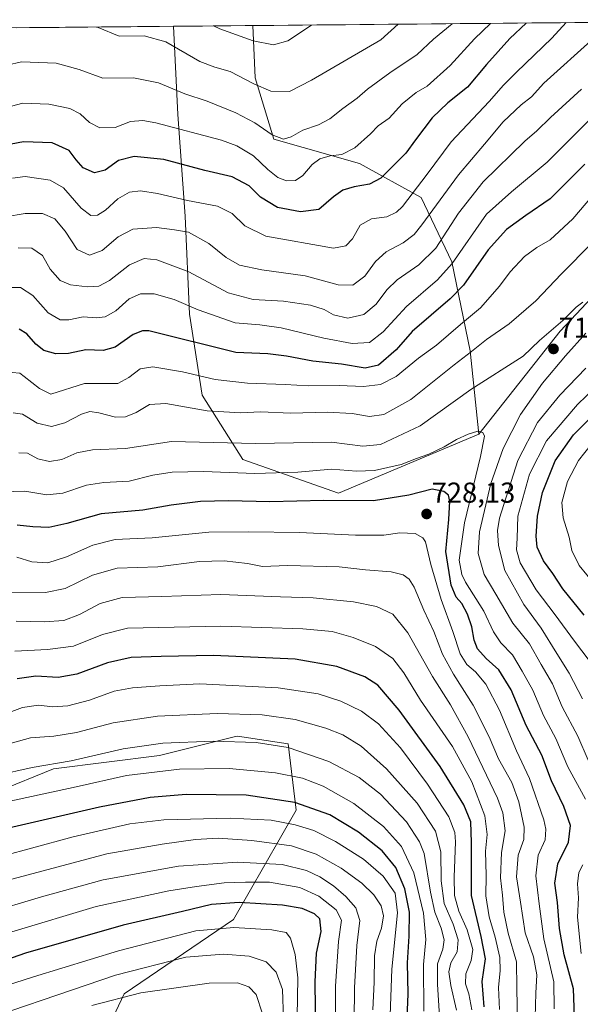
# Model space of a CAD drawing. Units: metres. Extents: x 563083 to 566515, y 4731033 to 4733379.
# Drawn here: x 564617 to 564813, y 4733021 to 4733364 of the extents above; entities that cross this region are included whole.
import ezdxf
from ezdxf.enums import TextEntityAlignment as Align

# ---------------------------------------------------------------- set-up
doc = ezdxf.new("R2010")
doc.units = ezdxf.units.M
doc.header["$MEASUREMENT"] = 0
for name, color, linetype, lineweight in [('Arbolado forestal CxS', 92, 'Continuous', 0), ('Carátula', 7, 'Continuous', 5), ('Curva de nivel maestra', 36, 'Continuous', 30), ('Curva de nivel normal', 36, 'Continuous', 0), ('Municipio CxS', 142, 'Continuous', 0), ('Pastizal CxS', 92, 'Continuous', 0), ('Punto de cota en terreno', 7, 'Continuous', 0), ('Rótulo de punto de cota en terreno', 19, 'Continuous', 0)]:
    doc.layers.add(name, color=color, linetype=linetype, lineweight=lineweight)
doc.styles.add('Arial', font='txt', dxfattribs={"height": 0.2})

# ---------------------------------------------------------------- blocks, each defined once
blk = doc.blocks.new('*U155')
at = {"layer": 'Arbolado forestal CxS', "color": 92, "linetype": 'Continuous', "lineweight": 0}
blk.add_polyline3d([(564728.61, 4733198.91, 725.23), (564695.25, 4733210.68, 719.1), (564681.04, 4733233.08, 708.84), (564676.59, 4733261.31, 697.22), (564675.1, 4733295.48, 683.82), (564672.56, 4733330.87, 669.21), (564670.98, 4733361.66, 658.43), (564698.68, 4733361.92, 654.21), (564699.54, 4733343.75, 659.83), (564705.96, 4733322.35, 666.29), (564735.93, 4733313.79, 673.47), (564757.33, 4733302.02, 683.83), (564768.03, 4733279.55, 697.29), (564774.45, 4733248.52, 711.79), (564777.49, 4733219.43, 719.47), (564728.61, 4733198.91, 725.23)], close=True, dxfattribs=at)
blk = doc.blocks.new('*U157')
at = {"layer": 'Arbolado forestal CxS', "color": 92, "linetype": 'Continuous', "lineweight": 0}
blk.add_polyline3d([(564670.98, 4733361.66, 658.43), (564672.56, 4733330.87, 669.21), (564675.1, 4733295.48, 683.82), (564676.59, 4733261.31, 697.22), (564681.04, 4733233.08, 708.84), (564695.25, 4733210.68, 719.1), (564728.61, 4733198.91, 725.23), (564777.49, 4733219.43, 719.47)], dxfattribs=at)
blk = doc.blocks.new('*U161')
at = {"layer": 'Arbolado forestal CxS', "color": 92, "linetype": 'Continuous', "lineweight": 0}
blk.add_polyline3d([(564670.98, 4733361.66, 658.43), (564672.56, 4733330.87, 669.21), (564675.1, 4733295.48, 683.82), (564676.59, 4733261.31, 697.22), (564681.04, 4733233.08, 708.84), (564695.25, 4733210.68, 719.1), (564728.61, 4733198.91, 725.23), (564777.49, 4733219.43, 719.47)], dxfattribs=at)
blk = doc.blocks.new('*U165')
at = {"layer": 'Curva de nivel normal', "color": 36, "linetype": 'Continuous', "lineweight": 0}
for points in [[(564816.61, 4733215.89, 695), (564812.22, 4733210.34, 695), (564808.46, 4733202.93, 695), (564806.4, 4733195.6, 695), (564806.87, 4733190.26, 695), (564808.95, 4733183.6, 695), (564809.88, 4733178.93, 695), (564812.45, 4733173.68, 695), (564820.54, 4733163.92, 695)], [(564613.76, 4733270.61, 695), (564617.72, 4733270.61, 695), (564621.96, 4733267.82, 695), (564627.31, 4733261.82, 695), (564631.48, 4733259.33, 695), (564634.51, 4733259.36, 695), (564639.53, 4733260.38, 695), (564644.21, 4733260.06, 695), (564647.18, 4733260.36, 695), (564650.95, 4733262.52, 695), (564655.52, 4733266.61, 695), (564659.51, 4733268.38, 695), (564664.3, 4733268.36, 695), (564671.26, 4733266.41, 695), (564679.61, 4733262.83, 695), (564692.48, 4733258.3, 695), (564701.15, 4733257.64, 695), (564708.59, 4733256.58, 695), (564723.48, 4733252.98, 695), (564733.33, 4733251.11, 695), (564739.42, 4733251.41, 695), (564744.09, 4733255.15, 695), (564752.26, 4733264.02, 695), (564763.08, 4733273.33, 695), (564768.16, 4733278.93, 695), (564780.18, 4733296.21, 695), (564788.84, 4733303.93, 695), (564801.27, 4733314.26, 695), (564815.78, 4733328.72, 695)]]:
    blk.add_polyline3d(points, dxfattribs=at)
blk = doc.blocks.new('*U168')
at = {"layer": 'Curva de nivel normal', "color": 36, "linetype": 'Continuous', "lineweight": 0}
blk.add_polyline3d([(564702.11, 4733017.39, 815), (564699.83, 4733024.1, 815), (564697.3, 4733026.75, 815), (564693.39, 4733028.2, 815), (564683.42, 4733028.03, 815), (564659.6, 4733024.71, 815), (564642.5, 4733020.28, 815)], dxfattribs=at)
blk = doc.blocks.new('*U170')
at = {"layer": 'Curva de nivel normal', "color": 36, "linetype": 'Continuous', "lineweight": 0}
blk.add_polyline3d([(564745.91, 4732997.59, 780), (564747.13, 4733032.92, 780), (564749.13, 4733052.61, 780), (564748.27, 4733059.4, 780), (564744.14, 4733065.43, 780), (564737.26, 4733071.25, 780), (564727.57, 4733077.48, 780), (564719.94, 4733081.27, 780), (564713.42, 4733083.31, 780), (564705.11, 4733084.87, 780), (564690.76, 4733085.64, 780), (564667.63, 4733084.99, 780), (564655.8, 4733083.66, 780), (564644.67, 4733081.01, 780), (564636.03, 4733079.14, 780), (564621.47, 4733075.14, 780), (564602.57, 4733070.08, 780), (564580.31, 4733062.62, 780), (564564.22, 4733057.43, 780), (564551.42, 4733052.41, 780), (564535.09, 4733046.13, 780), (564511.09, 4733033.98, 780), (564498.09, 4733025.59, 780), (564490.09, 4733018.16, 780)], dxfattribs=at)
blk = doc.blocks.new('*U172')
at = {"layer": 'Curva de nivel normal', "color": 36, "linetype": 'Continuous', "lineweight": 0}
blk.add_polyline3d([(564763.83, 4733016.49, 765), (564763.08, 4733027.74, 765), (564763.14, 4733034.85, 765), (564764.89, 4733039.93, 765), (564765.45, 4733043.19, 765), (564764.34, 4733047.27, 765), (564762.12, 4733052.77, 765), (564760.66, 4733059.83, 765), (564758.41, 4733073.27, 765), (564756.84, 4733077.3, 765), (564752.22, 4733084.28, 765), (564743.22, 4733093.91, 765), (564735.74, 4733099.81, 765), (564725.22, 4733105.41, 765), (564711.06, 4733110.24, 765), (564699.84, 4733112.02, 765), (564684.81, 4733112.46, 765), (564667.32, 4733111.72, 765), (564653.5, 4733109.81, 765), (564635.36, 4733105.54, 765), (564621.75, 4733103.27, 765), (564609.16, 4733100.48, 765)], dxfattribs=at)
blk = doc.blocks.new('*U175')
at = {"layer": 'Curva de nivel normal', "color": 36, "linetype": 'Continuous', "lineweight": 0}
for points in [[(564617.08, 4733212.98, 715), (564620.08, 4733212.8, 715), (564623.75, 4733210.92, 715), (564627.75, 4733209.93, 715), (564632.08, 4733210.68, 715), (564637.31, 4733213, 715), (564642.79, 4733214.04, 715), (564654.32, 4733214.5, 715), (564670.35, 4733216.87, 715), (564699.59, 4733216.19, 715), (564726.16, 4733216.66, 715), (564737.02, 4733215.32, 715), (564743.18, 4733215.83, 715), (564757.02, 4733222.35, 715), (564774.66, 4733235.02, 715), (564792.92, 4733246.68, 715), (564798.62, 4733252.13, 715), (564806.74, 4733259.14, 715), (564811.41, 4733263.72, 715), (564813.74, 4733265.43, 715)], [(564814.77, 4733254.71, 715), (564807.74, 4733246.74, 715), (564799.74, 4733237.23, 715), (564792.08, 4733226.37, 715), (564786.01, 4733214.52, 715), (564781.69, 4733202.26, 715), (564777.72, 4733185.45, 715), (564777.29, 4733177.88, 715), (564779.31, 4733170.6, 715), (564783.46, 4733163.74, 715), (564789.38, 4733153.62, 715), (564795.22, 4733146.34, 715), (564799.22, 4733139.18, 715), (564803.14, 4733132.43, 715), (564806.58, 4733124.36, 715), (564811.98, 4733114.16, 715), (564815.6, 4733105.8, 715)]]:
    blk.add_polyline3d(points, dxfattribs=at)
blk = doc.blocks.new('*U180')
at = {"layer": 'Curva de nivel normal', "color": 36, "linetype": 'Continuous', "lineweight": 0}
blk.add_polyline3d([(564817.73, 4733357.65, 685), (564800.18, 4733341.79, 685), (564795.82, 4733337.13, 685), (564792.2, 4733334.24, 685), (564785.93, 4733328.41, 685), (564779.42, 4733320.54, 685), (564770.4, 4733309.93, 685), (564757.66, 4733292.41, 685), (564754.91, 4733289.05, 685), (564751.16, 4733286.12, 685), (564745.16, 4733283.04, 685), (564741.52, 4733279.7, 685), (564737.71, 4733274.55, 685), (564733.59, 4733271.42, 685), (564728.41, 4733271.53, 685), (564716.9, 4733274.69, 685), (564701.79, 4733276.76, 685), (564694.08, 4733278.43, 685), (564689.42, 4733281.03, 685), (564683.37, 4733285.96, 685), (564676.24, 4733289.87, 685), (564671.37, 4733290.7, 685), (564665.08, 4733291.54, 685), (564656.82, 4733290.95, 685), (564651.7, 4733288.27, 685), (564646.15, 4733283.5, 685), (564641.72, 4733281.83, 685), (564637.49, 4733283.87, 685), (564633.22, 4733290.23, 685), (564629.63, 4733294.55, 685), (564625.4, 4733296.35, 685), (564619.33, 4733296.45, 685), (564612.4, 4733295.21, 685)], dxfattribs=at)
blk = doc.blocks.new('*U181')
at = {"layer": 'Curva de nivel normal', "color": 36, "linetype": 'Continuous', "lineweight": 0}
blk.add_polyline3d([(564768.17, 4733362.57, 665), (564761.74, 4733357.13, 665), (564755.99, 4733351.88, 665), (564746.51, 4733345.46, 665), (564738.63, 4733339.73, 665), (564735.08, 4733336.58, 665), (564730.02, 4733333.04, 665), (564725.54, 4733329.35, 665), (564721.58, 4733327.3, 665), (564716.14, 4733325.5, 665), (564712.08, 4733323.16, 665), (564709.44, 4733322.36, 665), (564705.41, 4733323.78, 665), (564699.44, 4733327.95, 665), (564692.76, 4733331.47, 665), (564682.77, 4733335.52, 665), (564675.02, 4733338.14, 665), (564665.83, 4733342.01, 665), (564657.02, 4733343.75, 665), (564646.42, 4733343.6, 665), (564638.11, 4733346.6, 665), (564630.09, 4733348.82, 665), (564618.08, 4733349.23, 665), (564613.08, 4733348.12, 665)], dxfattribs=at)
blk = doc.blocks.new('*U182')
at = {"layer": 'Curva de nivel normal', "color": 36, "linetype": 'Continuous', "lineweight": 0}
blk.add_polyline3d([(564808, 4733362.94, 680), (564802.97, 4733357.51, 680), (564790.58, 4733345.7, 680), (564786.08, 4733341.19, 680), (564781.08, 4733335.44, 680), (564767.86, 4733321.42, 680), (564759.53, 4733310.09, 680), (564750.88, 4733298.89, 680), (564748.77, 4733296.83, 680), (564745.47, 4733295.24, 680), (564740.05, 4733294.55, 680), (564736.1, 4733292.34, 680), (564733.46, 4733287.62, 680), (564731.11, 4733285.08, 680), (564726.87, 4733284.36, 680), (564703.2, 4733288.52, 680), (564695.93, 4733292.06, 680), (564691.53, 4733296.41, 680), (564686.39, 4733298.93, 680), (564675.88, 4733300.96, 680), (564665.5, 4733303.32, 680), (564659.55, 4733304.27, 680), (564655.67, 4733303.86, 680), (564651.62, 4733301.46, 680), (564647.33, 4733297.54, 680), (564644.48, 4733295.8, 680), (564642.22, 4733295.74, 680), (564638.79, 4733298.31, 680), (564632.63, 4733305.3, 680), (564628.06, 4733308.02, 680), (564619.29, 4733309.34, 680), (564614.91, 4733308.74, 680)], dxfattribs=at)
blk = doc.blocks.new('*U188')
at = {"layer": 'Curva de nivel normal', "color": 36, "linetype": 'Continuous', "lineweight": 0}
blk.add_polyline3d([(564769.72, 4733018.7, 760), (564767.72, 4733027.25, 760), (564767.08, 4733032.01, 760), (564767.77, 4733035.14, 760), (564769.91, 4733038.94, 760), (564770.25, 4733043.15, 760), (564768.56, 4733048.62, 760), (564765.43, 4733055.88, 760), (564764.38, 4733063.79, 760), (564764.28, 4733073.83, 760), (564762.33, 4733081.04, 760), (564755.96, 4733090.81, 760), (564745.32, 4733102.84, 760), (564736.46, 4733110.64, 760), (564730.1, 4733114.62, 760), (564724.19, 4733117.03, 760), (564713.46, 4733119.97, 760), (564701.92, 4733121.67, 760), (564686.24, 4733122.08, 760), (564665.48, 4733121.12, 760), (564650, 4733118.88, 760), (564637.15, 4733115.42, 760), (564629.28, 4733114.2, 760), (564621.2, 4733113.65, 760), (564603.47, 4733108.76, 760)], dxfattribs=at)
blk = doc.blocks.new('*U189')
at = {"layer": 'Curva de nivel normal', "color": 36, "linetype": 'Continuous', "lineweight": 0}
for points in [[(564813.68, 4733127.15, 710), (564809.05, 4733136.14, 710), (564804.72, 4733143.04, 710), (564799.25, 4733151.78, 710), (564793.14, 4733160.06, 710), (564786.58, 4733171.9, 710), (564784.38, 4733180.6, 710), (564784, 4733185.89, 710), (564784.7, 4733190.22, 710), (564791.14, 4733210.28, 710), (564797.96, 4733223.56, 710), (564805.71, 4733233.1, 710), (564814.79, 4733242.49, 710)], [(564817.05, 4733286.23, 710), (564806.29, 4733275.32, 710), (564797.38, 4733265.93, 710), (564788.08, 4733257.88, 710), (564780.21, 4733252.42, 710), (564774.94, 4733248.24, 710), (564768.88, 4733243.65, 710), (564753.75, 4733231.59, 710), (564744.42, 4733226.35, 710), (564739.39, 4733225.61, 710), (564733.31, 4733226.63, 710), (564724.66, 4733227.17, 710), (564711.9, 4733226.83, 710), (564701.35, 4733227.2, 710), (564694.42, 4733226.94, 710), (564682.74, 4733227.58, 710), (564668.31, 4733230.16, 710), (564662.7, 4733229.83, 710), (564658.05, 4733227.04, 710), (564654.32, 4733225.46, 710), (564650.83, 4733225.34, 710), (564645.02, 4733226.96, 710), (564641.82, 4733227.38, 710), (564638.9, 4733226.42, 710), (564633.19, 4733223.44, 710), (564628.51, 4733222.2, 710), (564623.43, 4733223.32, 710), (564618.38, 4733226.46, 710), (564615.11, 4733226.95, 710)]]:
    blk.add_polyline3d(points, dxfattribs=at)
blk = doc.blocks.new('*U191')
at = {"layer": 'Curva de nivel normal', "color": 36, "linetype": 'Continuous', "lineweight": 0}
blk.add_polyline3d([(564803.76, 4733019.14, 730), (564803.6, 4733028.51, 730), (564800.17, 4733043.55, 730), (564798.58, 4733055.78, 730), (564797.32, 4733065.49, 730), (564798.24, 4733072.67, 730), (564800.57, 4733078.07, 730), (564800.83, 4733081.8, 730), (564800.11, 4733084.98, 730), (564795.12, 4733099.41, 730), (564790.63, 4733109.08, 730), (564784.66, 4733123.29, 730), (564779.92, 4733132.35, 730), (564776.36, 4733136.62, 730), (564773.36, 4733139.13, 730), (564771, 4733142.93, 730), (564768.46, 4733150.64, 730), (564764.36, 4733161.78, 730), (564760.8, 4733174.01, 730), (564758.88, 4733181.96, 730), (564757.98, 4733183.37, 730), (564755.34, 4733184.79, 730), (564749.93, 4733185.02, 730), (564744.33, 4733184.23, 730), (564734.45, 4733184.3, 730), (564714.94, 4733185.19, 730), (564697.17, 4733185.46, 730), (564683.38, 4733185.32, 730), (564663.58, 4733183.29, 730), (564650.71, 4733182.7, 730), (564642.94, 4733180.77, 730), (564633.73, 4733176.65, 730), (564627.16, 4733174.64, 730), (564621.64, 4733175, 730), (564616.42, 4733176.62, 730)], dxfattribs=at)
blk = doc.blocks.new('*U193')
at = {"layer": 'Curva de nivel normal', "color": 36, "linetype": 'Continuous', "lineweight": 0}
blk.add_polyline3d([(564727.55, 4733000.41, 795), (564727.51, 4733027.04, 795), (564728.52, 4733042.63, 795), (564729.66, 4733050.05, 795), (564727.69, 4733053.61, 795), (564721.76, 4733058.37, 795), (564715.07, 4733061.46, 795), (564704.51, 4733063.28, 795), (564696.08, 4733063.27, 795), (564688.75, 4733063.08, 795), (564679.08, 4733061.72, 795), (564669.42, 4733060.28, 795), (564644.08, 4733054.78, 795), (564614.71, 4733046.02, 795), (564578.6, 4733033.1, 795), (564535.72, 4733015.02, 795)], dxfattribs=at)
blk = doc.blocks.new('*U194')
at = {"layer": 'Curva de nivel normal', "color": 36, "linetype": 'Continuous', "lineweight": 0}
for points in [[(564815.94, 4733140.51, 705), (564810.86, 4733147.26, 705), (564804.17, 4733156.46, 705), (564797.45, 4733165.25, 705), (564791.86, 4733174.59, 705), (564790.68, 4733179.11, 705), (564790.9, 4733183.26, 705), (564791.1, 4733190.93, 705), (564795.14, 4733205.48, 705), (564801.1, 4733217.14, 705), (564811.85, 4733229.82, 705), (564821.26, 4733238.93, 705)], [(564822.87, 4733309.26, 705), (564810.32, 4733294.51, 705), (564802.34, 4733287.22, 705), (564797.74, 4733284.55, 705), (564793.41, 4733281.4, 705), (564788.42, 4733276.02, 705), (564784.75, 4733271.11, 705), (564778.08, 4733263.47, 705), (564771.08, 4733257.65, 705), (564762.69, 4733250.47, 705), (564756.5, 4733245.91, 705), (564748.63, 4733239.52, 705), (564743.18, 4733236.75, 705), (564737.33, 4733236.08, 705), (564728.82, 4733236.47, 705), (564718.08, 4733236.27, 705), (564709.94, 4733236.82, 705), (564696.81, 4733237.2, 705), (564685.51, 4733238.49, 705), (564674.12, 4733241.17, 705), (564663.77, 4733242.93, 705), (564659.41, 4733242.25, 705), (564655.44, 4733239.23, 705), (564651.67, 4733237.19, 705), (564647.36, 4733237.09, 705), (564640.03, 4733237.19, 705), (564628.28, 4733233.46, 705), (564624.3, 4733235.4, 705), (564618.94, 4733239.6, 705), (564617.4, 4733240.7, 705), (564614.75, 4733241.02, 705)]]:
    blk.add_polyline3d(points, dxfattribs=at)
blk = doc.blocks.new('*U195')
at = {"layer": 'Curva de nivel normal', "color": 36, "linetype": 'Continuous', "lineweight": 0}
blk.add_polyline3d([(564740.48, 4733018.75, 785), (564741.04, 4733028.39, 785), (564741.11, 4733037.55, 785), (564741.95, 4733042.75, 785), (564743.55, 4733047.2, 785), (564744.3, 4733051.53, 785), (564743.44, 4733055.08, 785), (564740.92, 4733058.88, 785), (564736.74, 4733062.93, 785), (564729.45, 4733068.22, 785), (564720.8, 4733073.08, 785), (564712.18, 4733075.98, 785), (564698.39, 4733077.77, 785), (564686.63, 4733078.57, 785), (564678.72, 4733078.18, 785), (564667.06, 4733076.53, 785), (564647.76, 4733073.21, 785), (564602.8, 4733061.2, 785), (564596.86, 4733058.95, 785), (564590.03, 4733056.72, 785), (564552.09, 4733042.68, 785), (564522.98, 4733029.28, 785), (564501.54, 4733015.85, 785)], dxfattribs=at)
blk = doc.blocks.new('*U197')
at = {"layer": 'Curva de nivel normal', "color": 36, "linetype": 'Continuous', "lineweight": 0}
blk.add_polyline3d([(564781.53, 4733362.69, 670), (564775.96, 4733357.26, 670), (564767.45, 4733347.94, 670), (564759.44, 4733340.83, 670), (564755.68, 4733338.56, 670), (564750.8, 4733334.6, 670), (564746.19, 4733329.6, 670), (564742.45, 4733326.93, 670), (564739.71, 4733324.19, 670), (564734.23, 4733319.25, 670), (564729.72, 4733316.93, 670), (564725.62, 4733316.52, 670), (564722.05, 4733315.49, 670), (564719.42, 4733313.44, 670), (564716.08, 4733309.61, 670), (564713.52, 4733307.92, 670), (564710.45, 4733307.77, 670), (564707.38, 4733308.9, 670), (564703.9, 4733311.74, 670), (564698.93, 4733316.52, 670), (564693.11, 4733319.95, 670), (564687.77, 4733321.93, 670), (564664.83, 4733327.98, 670), (564660.29, 4733328.8, 670), (564656.08, 4733328.5, 670), (564650.69, 4733326.43, 670), (564645.31, 4733326.31, 670), (564641.7, 4733328.16, 670), (564638.49, 4733331.16, 670), (564634.83, 4733332.96, 670), (564627.52, 4733334.48, 670), (564618.52, 4733334.82, 670), (564609.19, 4733332.39, 670)], dxfattribs=at)
blk = doc.blocks.new('*U199')
at = {"layer": 'Curva de nivel normal', "color": 36, "linetype": 'Continuous', "lineweight": 0}
for points in [[(564813.16, 4733038.36, 720), (564811.9, 4733051.1, 720), (564812.24, 4733057.79, 720), (564811.92, 4733062.74, 720), (564812.32, 4733066.61, 720), (564813.71, 4733069.27, 720)], [(564814.73, 4733092.22, 720), (564808.55, 4733103.48, 720), (564804.33, 4733113.37, 720), (564799.99, 4733121.38, 720), (564796.36, 4733130.26, 720), (564792.62, 4733136.9, 720), (564789.24, 4733142.5, 720), (564785.2, 4733146.74, 720), (564782.66, 4733150.6, 720), (564779.22, 4733157.74, 720), (564772.82, 4733167.85, 720), (564771.52, 4733170.59, 720), (564770.64, 4733175.58, 720), (564772.53, 4733188.52, 720), (564778.05, 4733211.64, 720), (564779.48, 4733218.74, 720), (564778.9, 4733220.1, 720), (564777.18, 4733220.46, 720), (564773.72, 4733219.42, 720), (564769.75, 4733217.6, 720), (564765.42, 4733215.04, 720), (564760.08, 4733212.55, 720), (564755.75, 4733211, 720), (564750.42, 4733208.91, 720), (564741.08, 4733206.82, 720), (564734.89, 4733206.62, 720), (564726.14, 4733207.23, 720), (564714.34, 4733206.18, 720), (564699.33, 4733205.8, 720), (564681.52, 4733206.41, 720), (564670.51, 4733206.22, 720), (564663.8, 4733205.15, 720), (564655.51, 4733203.09, 720), (564646.75, 4733202.61, 720), (564640.66, 4733201.64, 720), (564632.38, 4733198.94, 720), (564626.86, 4733198.36, 720), (564619.19, 4733199.54, 720), (564611.23, 4733199.41, 720)]]:
    blk.add_polyline3d(points, dxfattribs=at)
blk = doc.blocks.new('*U200')
at = {"layer": 'Curva de nivel normal', "color": 36, "linetype": 'Continuous', "lineweight": 0}
blk.add_polyline3d([(564714.1, 4733016.29, 805), (564714.34, 4733029.9, 805), (564713.42, 4733038.08, 805), (564711.85, 4733043.81, 805), (564710.29, 4733045.7, 805), (564705.35, 4733046.64, 805), (564692.05, 4733047.52, 805), (564678.77, 4733046.3, 805), (564651.85, 4733039.34, 805), (564622.19, 4733030.23, 805), (564605.49, 4733024.98, 805), (564580.02, 4733015.66, 805)], dxfattribs=at)
blk = doc.blocks.new('*U202')
at = {"layer": 'Curva de nivel normal', "color": 36, "linetype": 'Continuous', "lineweight": 0}
blk.add_polyline3d([(564758.3, 4733018.28, 770), (564758.2, 4733034.62, 770), (564759.06, 4733043.28, 770), (564758.15, 4733052.47, 770), (564754.85, 4733066.56, 770), (564750.54, 4733075.73, 770), (564744.2, 4733082.72, 770), (564733.91, 4733090.76, 770), (564723.27, 4733096.79, 770), (564715.98, 4733099.5, 770), (564706.54, 4733101.4, 770), (564690.45, 4733102.97, 770), (564673.12, 4733102.65, 770), (564654.62, 4733100.47, 770), (564637.08, 4733096.57, 770), (564612.88, 4733091.33, 770)], dxfattribs=at)
blk = doc.blocks.new('*U203')
at = {"layer": 'Curva de nivel normal', "color": 36, "linetype": 'Continuous', "lineweight": 0}
blk.add_polyline3d([(564775, 4733018.8, 755), (564774.06, 4733024.35, 755), (564772.84, 4733027.87, 755), (564772.91, 4733031.33, 755), (564774.84, 4733035.92, 755), (564775.35, 4733039.85, 755), (564773.46, 4733046.68, 755), (564770.55, 4733053.23, 755), (564769.05, 4733058.68, 755), (564768.9, 4733064.97, 755), (564769.4, 4733077.4, 755), (564769.1, 4733080.59, 755), (564767, 4733086.01, 755), (564759.63, 4733097.44, 755), (564750.23, 4733110.08, 755), (564742.56, 4733118.53, 755), (564736.58, 4733122.93, 755), (564729.38, 4733126.35, 755), (564721.42, 4733128.93, 755), (564707.55, 4733131.07, 755), (564680.23, 4733132.43, 755), (564666.22, 4733131.77, 755), (564656.78, 4733131.09, 755), (564650.32, 4733129.87, 755), (564641.7, 4733126.78, 755), (564634.22, 4733124.71, 755), (564628.94, 4733124.41, 755), (564623.96, 4733124.99, 755), (564618.42, 4733124.14, 755), (564608.6, 4733120.6, 755)], dxfattribs=at)
blk = doc.blocks.new('*U204')
at = {"layer": 'Curva de nivel normal', "color": 36, "linetype": 'Continuous', "lineweight": 0}
blk.add_polyline3d([(564709.35, 4733015.61, 810), (564709.01, 4733025.82, 810), (564706.88, 4733031.93, 810), (564703.3, 4733035.46, 810), (564697.36, 4733037.5, 810), (564688.5, 4733038.24, 810), (564675.36, 4733037.14, 810), (564650.75, 4733030.89, 810), (564594.08, 4733011.52, 810)], dxfattribs=at)
blk = doc.blocks.new('*U205')
at = {"layer": 'Curva de nivel normal', "color": 36, "linetype": 'Continuous', "lineweight": 0}
blk.add_polyline3d([(564733.92, 4733003.61, 790), (564734.13, 4733026.44, 790), (564734.9, 4733041.25, 790), (564735.95, 4733049.96, 790), (564734.56, 4733054.29, 790), (564731.07, 4733058.26, 790), (564726.76, 4733062.02, 790), (564722, 4733065.16, 790), (564717.44, 4733067.37, 790), (564708.95, 4733069.41, 790), (564693.32, 4733070.25, 790), (564672.78, 4733068.9, 790), (564646.46, 4733064.1, 790), (564624.98, 4733058.17, 790), (564605.42, 4733052.33, 790), (564571.64, 4733040.45, 790), (564542.19, 4733028.33, 790), (564519.24, 4733016.32, 790)], dxfattribs=at)
blk = doc.blocks.new('*U206')
at = {"layer": 'Curva de nivel normal', "color": 36, "linetype": 'Continuous', "lineweight": 0}
blk.add_polyline3d([(564749.32, 4733362.39, 660), (564743.36, 4733356.96, 660), (564719.15, 4733342.83, 660), (564711.45, 4733338.96, 660), (564704.92, 4733339.1, 660), (564699.04, 4733341.55, 660), (564690.78, 4733345.96, 660), (564685.49, 4733347.38, 660), (564680.22, 4733349.4, 660), (564668.38, 4733356.25, 660), (564660.84, 4733358.39, 660), (564652.11, 4733358.24, 660), (564644.81, 4733361.19, 660), (564644.16, 4733361.41, 660)], dxfattribs=at)
blk = doc.blocks.new('*U211')
at = {"layer": 'Curva de nivel normal', "color": 36, "linetype": 'Continuous', "lineweight": 0}
blk.add_polyline3d([(564719.1, 4733362.11, 655), (564710.92, 4733356.65, 655), (564705.93, 4733355.25, 655), (564698.82, 4733356.54, 655), (564687.22, 4733360.76, 655), (564684.98, 4733361.79, 655)], dxfattribs=at)
blk = doc.blocks.new('*U213')
at = {"layer": 'Curva de nivel normal', "color": 36, "linetype": 'Continuous', "lineweight": 0}
blk.add_polyline3d([(564813.34, 4733339.7, 690), (564802.52, 4733329.92, 690), (564797.77, 4733325.22, 690), (564793.53, 4733321.59, 690), (564779.02, 4733307.45, 690), (564770.44, 4733296.48, 690), (564762.48, 4733284.26, 690), (564756.63, 4733278.46, 690), (564749.05, 4733273.3, 690), (564745.42, 4733269.82, 690), (564741.75, 4733264.76, 690), (564737.42, 4733261.23, 690), (564731.86, 4733259.89, 690), (564726.84, 4733261.02, 690), (564723.52, 4733262.94, 690), (564718.75, 4733264.48, 690), (564709.42, 4733265.86, 690), (564698.75, 4733266.44, 690), (564690.08, 4733268.69, 690), (564676.39, 4733276.05, 690), (564665.23, 4733280.2, 690), (564660.77, 4733280.66, 690), (564655.68, 4733278.45, 690), (564648.73, 4733273.03, 690), (564644.99, 4733271.07, 690), (564641.06, 4733270.88, 690), (564635.07, 4733271.48, 690), (564631.48, 4733273.06, 690), (564628.03, 4733277.03, 690), (564625.37, 4733281.76, 690), (564621.62, 4733284.36, 690), (564616.91, 4733284.42, 690)], dxfattribs=at)
blk = doc.blocks.new('*U215')
at = {"layer": 'Curva de nivel normal', "color": 36, "linetype": 'Continuous', "lineweight": 0}
blk.add_polyline3d([(564797.1, 4733016.27, 735), (564797.42, 4733024.61, 735), (564797.75, 4733030.94, 735), (564796.5, 4733037.27, 735), (564793.64, 4733045.61, 735), (564792.05, 4733056.34, 735), (564790.6, 4733065.2, 735), (564791.16, 4733072.64, 735), (564793.14, 4733078.15, 735), (564793.31, 4733082.5, 735), (564791.42, 4733091.33, 735), (564788.98, 4733098.02, 735), (564784.36, 4733106.25, 735), (564781.13, 4733113.94, 735), (564775.52, 4733125.02, 735), (564768.61, 4733135.79, 735), (564764.88, 4733142.73, 735), (564761.8, 4733150.65, 735), (564758.29, 4733158.14, 735), (564754.91, 4733166.16, 735), (564753.2, 4733168.97, 735), (564751.14, 4733170.38, 735), (564746.9, 4733171.42, 735), (564737.99, 4733172.17, 735), (564728.8, 4733173.17, 735), (564710.8, 4733173.73, 735), (564702.08, 4733173.28, 735), (564696.83, 4733174.35, 735), (564688.73, 4733175.27, 735), (564680.11, 4733175.02, 735), (564665.56, 4733173.21, 735), (564651.37, 4733172.7, 735), (564642.75, 4733170.29, 735), (564633.25, 4733165.66, 735), (564626.44, 4733164.26, 735), (564612.98, 4733164.4, 735)], dxfattribs=at)
blk = doc.blocks.new('*U218')
at = {"layer": 'Curva de nivel normal', "color": 36, "linetype": 'Continuous', "lineweight": 0}
blk.add_polyline3d([(564784.73, 4733018.94, 745), (564784.37, 4733026.61, 745), (564784.94, 4733032.49, 745), (564784.77, 4733037.06, 745), (564783.14, 4733044.14, 745), (564781.08, 4733051.17, 745), (564779.99, 4733058.56, 745), (564780.1, 4733065.6, 745), (564779.85, 4733074.08, 745), (564780.4, 4733079.85, 745), (564779.56, 4733086.42, 745), (564775.06, 4733098.28, 745), (564768.3, 4733110.61, 745), (564757.16, 4733126.76, 745), (564751.38, 4733136.26, 745), (564747.5, 4733141.23, 745), (564741.43, 4733145.41, 745), (564733.62, 4733148.58, 745), (564726.4, 4733150.67, 745), (564716.11, 4733151.64, 745), (564687.5, 4733152.58, 745), (564654.97, 4733151.78, 745), (564646.27, 4733149.65, 745), (564636.21, 4733145.6, 745), (564627.06, 4733144.38, 745), (564615.75, 4733143.87, 745)], dxfattribs=at)
blk = doc.blocks.new('*U219')
at = {"layer": 'Curva de nivel normal', "color": 36, "linetype": 'Continuous', "lineweight": 0}
blk.add_polyline3d([(564791.03, 4733013.83, 740), (564790.71, 4733026.48, 740), (564790.67, 4733035.54, 740), (564787.72, 4733045.54, 740), (564786.16, 4733052.85, 740), (564785.73, 4733058.78, 740), (564785, 4733064.83, 740), (564785.35, 4733073.61, 740), (564786.73, 4733081.2, 740), (564785.83, 4733087.45, 740), (564783.95, 4733092.54, 740), (564773.82, 4733114, 740), (564767.64, 4733125.09, 740), (564761.34, 4733134.94, 740), (564752.78, 4733150.22, 740), (564747.48, 4733156.71, 740), (564741.77, 4733159.44, 740), (564733.75, 4733161.03, 740), (564719.68, 4733162.36, 740), (564708.34, 4733162.81, 740), (564687.48, 4733163.58, 740), (564666.95, 4733162.82, 740), (564653.08, 4733162.51, 740), (564645.42, 4733160.45, 740), (564638.3, 4733156.62, 740), (564632.78, 4733154.5, 740), (564625.87, 4733154.05, 740), (564616.11, 4733154.29, 740)], dxfattribs=at)
blk = doc.blocks.new('*U222')
at = {"layer": 'Curva de nivel maestra', "color": 36, "linetype": 'Continuous', "lineweight": 30}
blk.add_polyline3d([(564810.85, 4733016.48, 725), (564810.55, 4733026.08, 725), (564807.27, 4733037.9, 725), (564805.62, 4733047.1, 725), (564804.98, 4733056.22, 725), (564804.03, 4733062.99, 725), (564805.05, 4733069.71, 725), (564808.82, 4733077.21, 725), (564809.41, 4733083.08, 725), (564807.16, 4733089.61, 725), (564802.84, 4733098.66, 725), (564799.42, 4733107.53, 725), (564794.04, 4733117.89, 725), (564788.79, 4733130.32, 725), (564784.47, 4733137.36, 725), (564780.06, 4733141.24, 725), (564777.07, 4733144.66, 725), (564775.92, 4733147.6, 725), (564775.09, 4733152.27, 725), (564773.53, 4733156.71, 725), (564771.55, 4733160.4, 725), (564769.58, 4733162.69, 725), (564767.89, 4733166.88, 725), (564765.95, 4733178.54, 725), (564767.01, 4733189.69, 725), (564767.38, 4733196.08, 725), (564766.86, 4733198.17, 725), (564765.31, 4733199.52, 725), (564761.18, 4733200.33, 725), (564753.11, 4733198.22, 725), (564740.75, 4733196.18, 725), (564723.42, 4733196.35, 725), (564704.66, 4733195.92, 725), (564690.26, 4733196.22, 725), (564680.45, 4733195.97, 725), (564670.23, 4733194.71, 725), (564660.31, 4733193.02, 725), (564645.84, 4733191.65, 725), (564633.88, 4733188.36, 725), (564627.56, 4733186.96, 725), (564621.96, 4733187.18, 725), (564616.52, 4733187.72, 725)], dxfattribs=at)
blk = doc.blocks.new('*U225')
at = {"layer": 'Curva de nivel maestra', "color": 36, "linetype": 'Continuous', "lineweight": 30}
blk.add_polyline3d([(564794.04, 4733362.81, 675), (564788.36, 4733357.38, 675), (564780.18, 4733348.37, 675), (564773.56, 4733340.4, 675), (564766.74, 4733334.99, 675), (564761.28, 4733329.72, 675), (564755.41, 4733322.09, 675), (564751.99, 4733317.46, 675), (564743.35, 4733308.66, 675), (564739.42, 4733306.59, 675), (564734.08, 4733305.73, 675), (564730.02, 4733304.57, 675), (564726.84, 4733302.18, 675), (564721.69, 4733297.74, 675), (564715.26, 4733296.95, 675), (564707.34, 4733298.49, 675), (564701.4, 4733302.12, 675), (564697.36, 4733306.06, 675), (564691.45, 4733309.18, 675), (564681.92, 4733311.44, 675), (564667.6, 4733315.21, 675), (564657.36, 4733316.23, 675), (564651.82, 4733314.82, 675), (564647.18, 4733311.52, 675), (564643.47, 4733310.58, 675), (564639.47, 4733312.31, 675), (564637.03, 4733315.08, 675), (564634.7, 4733318.42, 675), (564628.69, 4733320.98, 675), (564618.75, 4733321.39, 675), (564611.98, 4733320.14, 675)], dxfattribs=at)
blk = doc.blocks.new('*U227')
at = {"layer": 'Curva de nivel maestra', "color": 36, "linetype": 'Continuous', "lineweight": 30}
blk.add_polyline3d([(564779.4, 4733019.88, 750), (564778.7, 4733028.6, 750), (564779.78, 4733036.61, 750), (564778.36, 4733044.3, 750), (564774.97, 4733058.63, 750), (564774.98, 4733077.17, 750), (564774.69, 4733084.3, 750), (564772.25, 4733090.25, 750), (564763.99, 4733103.63, 750), (564749.75, 4733123.25, 750), (564742.32, 4733131.94, 750), (564737.7, 4733134.85, 750), (564727.96, 4733138.51, 750), (564713.4, 4733141.03, 750), (564685.02, 4733142.36, 750), (564666.74, 4733141.92, 750), (564656.32, 4733141.62, 750), (564648.05, 4733139.73, 750), (564637.32, 4733135.77, 750), (564630.82, 4733134.69, 750), (564623.04, 4733135.14, 750), (564616.49, 4733134.16, 750)], dxfattribs=at)
blk = doc.blocks.new('*U229')
at = {"layer": 'Curva de nivel maestra', "color": 36, "linetype": 'Continuous', "lineweight": 30}
blk.add_polyline3d([(564752.4, 4733012.93, 775), (564752.82, 4733024.35, 775), (564752.62, 4733035.14, 775), (564753.26, 4733044.45, 775), (564753.27, 4733052.77, 775), (564751.65, 4733060.91, 775), (564748.61, 4733068.42, 775), (564743.84, 4733074.19, 775), (564735.58, 4733080.74, 775), (564725.54, 4733086.73, 775), (564713.34, 4733091.04, 775), (564696.32, 4733093.56, 775), (564675.46, 4733093.86, 775), (564662.86, 4733092.83, 775), (564645.26, 4733089.47, 775), (564613.46, 4733082.12, 775)], dxfattribs=at)
blk = doc.blocks.new('*U231')
at = {"layer": 'Curva de nivel maestra', "color": 36, "linetype": 'Continuous', "lineweight": 30}
blk.add_polyline3d([(564720.73, 4733001.25, 800), (564720.38, 4733028.57, 800), (564720.88, 4733038.52, 800), (564722.47, 4733046.06, 800), (564722.02, 4733050.45, 800), (564720.16, 4733052.19, 800), (564715.92, 4733054.06, 800), (564709.08, 4733055.31, 800), (564693.88, 4733056.25, 800), (564684.28, 4733055.47, 800), (564674.22, 4733053.1, 800), (564653.42, 4733048.27, 800), (564619.44, 4733038.54, 800), (564600.37, 4733031.92, 800), (564573.97, 4733022.17, 800), (564548, 4733010.88, 800)], dxfattribs=at)
blk = doc.blocks.new('*U234')
at = {"layer": 'Curva de nivel maestra', "color": 36, "linetype": 'Continuous', "lineweight": 30}
for points in [[(564814.28, 4733156.42, 700), (564806.84, 4733165.51, 700), (564803.33, 4733170.9, 700), (564800.08, 4733175.3, 700), (564797.85, 4733180.1, 700), (564797.47, 4733183.9, 700), (564797.94, 4733190.86, 700), (564799.67, 4733199.15, 700), (564804.16, 4733210.15, 700), (564810.55, 4733219.21, 700), (564819.1, 4733227.8, 700)], [(564814.41, 4733313.64, 700), (564802.41, 4733301.54, 700), (564793.93, 4733295.71, 700), (564787.16, 4733290.85, 700), (564780.78, 4733283.73, 700), (564772.11, 4733271.38, 700), (564767.47, 4733266.65, 700), (564754.2, 4733255.31, 700), (564748.7, 4733248.87, 700), (564742.54, 4733243.56, 700), (564737.85, 4733242.5, 700), (564729.56, 4733243.86, 700), (564719.57, 4733244.95, 700), (564710.45, 4733246.63, 700), (564703.92, 4733247.46, 700), (564692.77, 4733247.95, 700), (564662.41, 4733255.47, 700), (564660.2, 4733255.51, 700), (564656.91, 4733254.26, 700), (564650.67, 4733249.79, 700), (564646.52, 4733248.68, 700), (564640.4, 4733248.91, 700), (564634.42, 4733247.6, 700), (564629.94, 4733247.45, 700), (564625.8, 4733248.64, 700), (564623, 4733250.85, 700), (564619.9, 4733254.42, 700), (564617.26, 4733256.12, 700)]]:
    blk.add_polyline3d(points, dxfattribs=at)
blk = doc.blocks.new('5PATER')
at = {"layer": 'Carátula', "linetype": 'Continuous', "lineweight": 5}
h = blk.add_hatch(color=250, dxfattribs=at)
edge = h.paths.add_edge_path()
edge.add_ellipse((0, 0.01), major_axis=(-1.33, -1.34), ratio=0.999422, start_angle=0, end_angle=360)

msp = doc.modelspace()

# ---------------------------------------------------------------- linework, layer by layer
at = {"layer": 'Arbolado forestal CxS', "color": 92, "linetype": 'Continuous', "lineweight": 0}
for points in [[(564918, 4733363.97, 698.4), (564851.97, 4733304.39, 698.35), (564805.89, 4733255.37, 715.83), (564777.49, 4733219.43, 719.47)], [(564396, 4733283.6, 679.06), (564418.28, 4733286.57, 673.55), (564459.88, 4733320.74, 668.53), (564502.97, 4733320.74, 661.92), (564545.44, 4733360.49, 656.34), (564670.98, 4733361.66, 658.43), (564672.56, 4733330.87, 669.21), (564675.1, 4733295.48, 683.82), (564676.59, 4733261.31, 697.22), (564681.04, 4733233.08, 708.84), (564695.25, 4733210.68, 719.1), (564728.61, 4733198.91, 725.23), (564777.49, 4733219.43, 719.47), (564805.89, 4733255.37, 715.83), (564851.97, 4733304.39, 698.35)], [(564670.98, 4733361.66, 658.43), (564545.44, 4733360.49, 656.34)], [(564698.68, 4733361.92, 654.21), (564670.98, 4733361.66, 658.43)], [(564698.68, 4733361.92, 654.21), (564699.54, 4733343.75, 659.83), (564705.96, 4733322.35, 666.29), (564735.93, 4733313.79, 673.47), (564757.33, 4733302.02, 683.83), (564768.03, 4733279.55, 697.29), (564774.45, 4733248.52, 711.79), (564777.49, 4733219.43, 719.47)], [(564402.13, 4733009.2, 737.62), (564407.88, 4733034.01, 732.6), (564390.83, 4733048.44, 722.89), (564391.53, 4733071.15, 717.97), (564410.21, 4733073.46, 725.58), (564416.04, 4733073.76, 729.91), (564426.09, 4733074.29, 736.25), (564450.67, 4733058.35, 752.78), (564475.09, 4733067.93, 759.16), (564500.43, 4733073.97, 761.97), (564568.08, 4733084.52, 769.11), (564609.7, 4733094.92, 770.07), (564629.16, 4733102.82, 767.77), (564666.13, 4733107.43, 769.07), (564692.7, 4733114.07, 765.79), (564693.36, 4733114.24, 765.69), (564711.06, 4733111.52, 765.84), (564713.79, 4733088.37, 778.51), (564692, 4733050.24, 805.3), (564653.88, 4733024.38, 816.67), (564630.65, 4732975.26, 840.75)], [(564630.65, 4732975.26, 840.75), (564653.88, 4733024.38, 816.67), (564692, 4733050.24, 805.3), (564713.79, 4733088.37, 778.51), (564711.06, 4733111.52, 765.84), (564693.36, 4733114.24, 765.69), (564692.7, 4733114.07, 765.79), (564666.13, 4733107.43, 769.07), (564629.16, 4733102.82, 767.77), (564609.7, 4733094.92, 770.07), (564568.08, 4733084.52, 769.11), (564500.43, 4733073.97, 761.97), (564475.09, 4733067.93, 759.16), (564450.67, 4733058.35, 752.78), (564426.09, 4733074.29, 736.25), (564416.04, 4733073.76, 729.91), (564395.34, 4733093.6, 712.61)], [(564532.7, 4732784.09, 920.02), (564550.15, 4732809.08, 914.27), (564558.65, 4732840.31, 904.28), (564570.57, 4732883.25, 886.52), (564595.6, 4732937.29, 857.34), (564630.65, 4732975.26, 840.75), (564653.88, 4733024.38, 816.67), (564692, 4733050.24, 805.3), (564713.79, 4733088.37, 778.51), (564711.06, 4733111.52, 765.84), (564693.36, 4733114.24, 765.69), (564692.7, 4733114.07, 765.79), (564666.13, 4733107.43, 769.07), (564629.16, 4733102.82, 767.77), (564609.7, 4733094.92, 770.07), (564568.08, 4733084.52, 769.11), (564500.43, 4733073.97, 761.97), (564475.09, 4733067.93, 759.16), (564450.67, 4733058.35, 752.78), (564426.09, 4733074.29, 736.25), (564416.04, 4733073.76, 729.91)], [(564532.7, 4732784.09, 920.02), (564550.15, 4732809.08, 914.27), (564558.65, 4732840.31, 904.28), (564570.57, 4732883.25, 886.52), (564595.6, 4732937.29, 857.34), (564630.65, 4732975.26, 840.75), (564653.88, 4733024.38, 816.67), (564692, 4733050.24, 805.3), (564713.79, 4733088.37, 778.51), (564711.06, 4733111.52, 765.84), (564693.36, 4733114.24, 765.69), (564692.7, 4733114.07, 765.79), (564666.13, 4733107.43, 769.07), (564629.16, 4733102.82, 767.77), (564609.7, 4733094.92, 770.07), (564568.08, 4733084.52, 769.11), (564500.43, 4733073.97, 761.97), (564475.09, 4733067.93, 759.16), (564450.67, 4733058.35, 752.78), (564426.09, 4733074.29, 736.25), (564416.04, 4733073.76, 729.91)]]:
    msp.add_polyline3d(points, dxfattribs=at)
at = {"layer": 'Municipio CxS', "color": 142, "linetype": 'Continuous', "lineweight": 0}
msp.add_polyline3d([(564616.14, 4733361.15, 660.45), (564621.14, 4733361.19, 661.02), (564626.13, 4733361.24, 661.2), (564631.13, 4733361.29, 660.87), (564636.12, 4733361.33, 660.7), (564641.12, 4733361.38, 660.26), (564646.11, 4733361.43, 659.9), (564651.11, 4733361.47, 658.69), (564656.1, 4733361.52, 658.64), (564661.1, 4733361.57, 658.95), (564666.09, 4733361.61, 658.37), (564671.09, 4733361.66, 657.58), (564676.08, 4733361.71, 656.37), (564681.08, 4733361.75, 655.32), (564686.07, 4733361.8, 654.5), (564691.06, 4733361.85, 653.55), (564696.06, 4733361.89, 653.08), (564701.05, 4733361.94, 652.89), (564706.05, 4733361.99, 652.98), (564711.04, 4733362.03, 653.72), (564716.04, 4733362.08, 654.51), (564721.03, 4733362.13, 655.36), (564726.03, 4733362.17, 656.38), (564731.02, 4733362.22, 656.92), (564736.02, 4733362.27, 657.3), (564741.01, 4733362.31, 657.67), (564746.01, 4733362.36, 658.89), (564751, 4733362.41, 660.26), (564756, 4733362.45, 661.32), (564760.99, 4733362.5, 662.93), (564765.98, 4733362.55, 664.51), (564770.98, 4733362.59, 665.74), (564775.97, 4733362.64, 667.08), (564780.97, 4733362.69, 669.07), (564785.96, 4733362.73, 671.36), (564790.96, 4733362.78, 673.63), (564795.95, 4733362.83, 675.03), (564800.95, 4733362.87, 677.06), (564805.94, 4733362.92, 679.38), (564810.94, 4733362.97, 681.2), (564815.93, 4733363.01, 682.19)], dxfattribs=at)
at = {"layer": 'Pastizal CxS', "color": 92, "linetype": 'Continuous', "lineweight": 0}
msp.add_polyline3d([(564777.49, 4733219.43, 719.47), (564774.45, 4733248.52, 711.79), (564768.03, 4733279.55, 697.29), (564757.33, 4733302.02, 683.83), (564735.93, 4733313.79, 673.47), (564705.96, 4733322.35, 666.29), (564699.54, 4733343.75, 659.83), (564698.68, 4733361.92, 654.21), (564918, 4733363.97, 698.4), (564851.97, 4733304.39, 698.35), (564805.89, 4733255.37, 715.83), (564777.49, 4733219.43, 719.47)], close=True, dxfattribs=at)
for points in [[(564918, 4733363.97, 698.4), (564698.68, 4733361.92, 654.21)], [(564918, 4733363.97, 698.4), (564851.97, 4733304.39, 698.35), (564805.89, 4733255.37, 715.83), (564777.49, 4733219.43, 719.47)], [(564698.68, 4733361.92, 654.21), (564699.54, 4733343.75, 659.83), (564705.96, 4733322.35, 666.29), (564735.93, 4733313.79, 673.47), (564757.33, 4733302.02, 683.83), (564768.03, 4733279.55, 697.29), (564774.45, 4733248.52, 711.79), (564777.49, 4733219.43, 719.47)]]:
    msp.add_polyline3d(points, dxfattribs=at)

# ---------------------------------------------------------------- block references
at = {"layer": 'Arbolado forestal CxS', "color": 92, "linetype": 'Continuous', "lineweight": 0}
for name in ['*U155', '*U157', '*U161']:
    msp.add_blockref(name, (0, 0), dxfattribs=at)
at = {"layer": 'Curva de nivel maestra', "color": 36, "linetype": 'Continuous', "lineweight": 30}
for name in ['*U222', '*U234', '*U225', '*U231', '*U229', '*U227']:
    msp.add_blockref(name, (0, 0), dxfattribs=at)
at = {"layer": 'Curva de nivel normal', "color": 36, "linetype": 'Continuous', "lineweight": 0}
for name in ['*U181', '*U206', '*U211', '*U199', '*U175', '*U189', '*U194', '*U165', '*U213', '*U180', '*U182', '*U197', '*U191', '*U200', '*U193', '*U205', '*U195', '*U170', '*U204', '*U202', '*U172', '*U188', '*U203', '*U218', '*U219', '*U215', '*U168']:
    msp.add_blockref(name, (0, 0), dxfattribs=at)
at = {"layer": 'Punto de cota en terreno', "linetype": 'Continuous', "lineweight": 0}
for p in [(564803.53, 4733249.18, 716.57), (564759.29, 4733191.64, 728.13)]:
    msp.add_blockref('5PATER', p, dxfattribs=at)

# ---------------------------------------------------------------- texts
at = {"layer": 'Rótulo de punto de cota en terreno', "color": 19, "linetype": 'Continuous', "lineweight": 0, "style": 'Arial'}
for s, p in [('716,57', (564805.29, 4733250.94)), ('728,13', (564761.05, 4733193.4))]:
    msp.add_text(s, height=7, dxfattribs=at).set_placement(p, align=Align.BOTTOM_LEFT)

doc.saveas('drawing.dxf')
